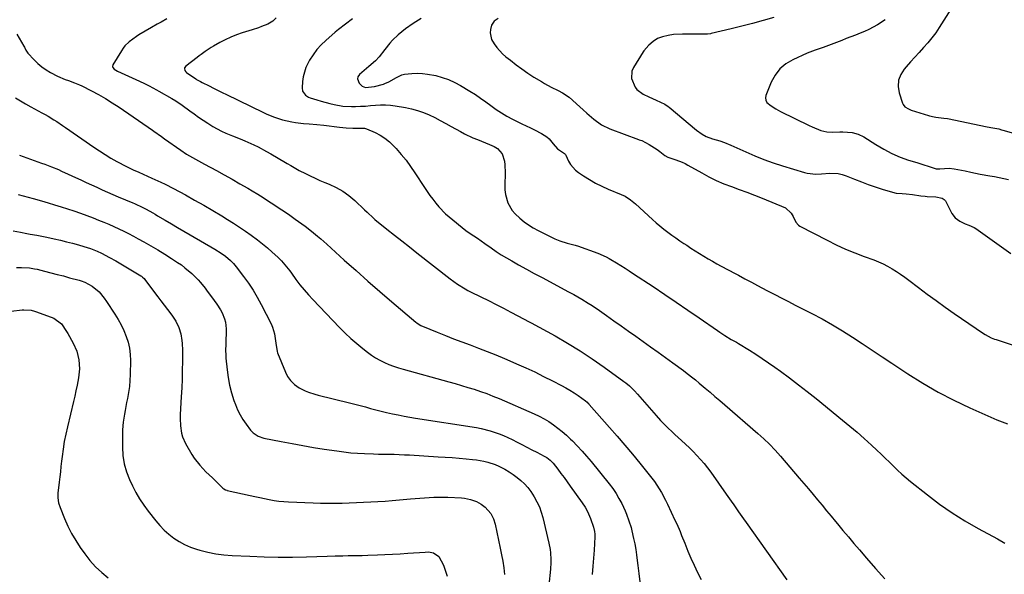
# Model space of a CAD drawing. Units: inches. Extents: x 1830820 to 1836130, y 447485 to 452783.
# Drawn here: x 1834218 to 1834727, y 450468 to 450755 of the extents above; entities that cross this region are included whole.
import ezdxf

# ---------------------------------------------------------------- set-up
doc = ezdxf.new("R2010")
doc.units = ezdxf.units.IN
doc.header["$MEASUREMENT"] = 0
doc.layers.add('7', color=7, linetype='Continuous')
doc.layers.add('8', color=7, linetype='Continuous')

msp = doc.modelspace()

# ---------------------------------------------------------------- linework, layer by layer
at = {"layer": '7', "color": 18}
for points in [[(1834699.45, 450760.38, 1906), (1834693.54, 450750.95, 1906), (1834691.7, 450748.19, 1906), (1834689.75, 450745.5, 1906), (1834687.64, 450742.94, 1906), (1834685.43, 450740.46, 1906), (1834683.15, 450738.02, 1906), (1834680.9, 450735.57, 1906), (1834678.67, 450733.1, 1906), (1834676.46, 450730.6, 1906), (1834675.41, 450729.4, 1906), (1834673.64, 450726.57, 1906), (1834672.52, 450723.6, 1906), (1834672.36, 450720.43, 1906), (1834672.84, 450717.13, 1906), (1834674.56, 450711.71, 1906), (1834674.85, 450711.04, 1906), (1834675.72, 450709.91, 1906), (1834677.62, 450708.74, 1906), (1834679.02, 450708.19, 1906), (1834688.01, 450705.32, 1906), (1834688.47, 450705.18, 1906), (1834690.83, 450704.6, 1906), (1834691.79, 450704.47, 1906), (1834695.98, 450704.05, 1906), (1834697.86, 450703.85, 1906), (1834698.6, 450703.72, 1906), (1834717.49, 450699.72, 1906), (1834718.25, 450699.56, 1906), (1834721.28, 450698.97, 1906), (1834724.23, 450698.39, 1906), (1834725.69, 450698.03, 1906), (1834726.42, 450697.83, 1906), (1834731.96, 450696.18, 1906)], [(1834350.92, 450755.91, 1918), (1834349.28, 450754.21, 1918), (1834346.66, 450752.57, 1918), (1834343.41, 450751.34, 1918), (1834341.83, 450750.77, 1918), (1834338.64, 450749.71, 1918), (1834333.49, 450748.06, 1918), (1834330.51, 450747.01, 1918), (1834327.57, 450745.84, 1918), (1834324.72, 450744.49, 1918), (1834321.91, 450743.03, 1918), (1834318.59, 450741.18, 1918), (1834317.49, 450740.54, 1918), (1834314.28, 450738.47, 1918), (1834312.22, 450736.98, 1918), (1834311.2, 450736.22, 1918), (1834310.19, 450735.44, 1918), (1834304.25, 450730.81, 1918), (1834303.7, 450730.08, 1918), (1834303.61, 450729.65, 1918), (1834303.75, 450728.71, 1918), (1834304.26, 450727.92, 1918), (1834304.63, 450727.6, 1918), (1834309.5, 450724.28, 1918), (1834309.89, 450724.02, 1918), (1834311.93, 450722.9, 1918), (1834312.76, 450722.48, 1918), (1834316.36, 450720.62, 1918), (1834318.58, 450719.48, 1918), (1834323.04, 450717.25, 1918), (1834325.28, 450716.15, 1918), (1834344.05, 450707.02, 1918), (1834345.85, 450706.19, 1918), (1834349.53, 450704.72, 1918), (1834354.24, 450703.18, 1918), (1834359.05, 450702.02, 1918), (1834361.01, 450701.73, 1918), (1834365.04, 450701.3, 1918), (1834368.04, 450701.04, 1918), (1834372.08, 450700.7, 1918), (1834375.6, 450700.3, 1918), (1834383.76, 450699.29, 1918), (1834387.18, 450698.97, 1918), (1834390.61, 450698.88, 1918), (1834394.04, 450698.89, 1918), (1834396.55, 450698.77, 1918), (1834397.74, 450698.39, 1918), (1834402.08, 450696.53, 1918), (1834404.72, 450695.18, 1918), (1834407.21, 450693.64, 1918), (1834409.49, 450691.78, 1918), (1834411.62, 450689.73, 1918), (1834412.95, 450688.26, 1918), (1834415.55, 450685.26, 1918), (1834418.06, 450682.18, 1918), (1834420.42, 450678.98, 1918), (1834422.67, 450675.7, 1918), (1834427.6, 450668.17, 1918), (1834429, 450666.09, 1918), (1834430.43, 450664.04, 1918), (1834431.92, 450662.02, 1918), (1834433.44, 450660.03, 1918), (1834435.04, 450658.11, 1918), (1834438.53, 450654.55, 1918), (1834440.41, 450652.9, 1918), (1834449.02, 450645.88, 1918), (1834451.19, 450644.31, 1918), (1834454.98, 450641.9, 1918), (1834458.75, 450639.25, 1918), (1834462.11, 450636.84, 1918), (1834464.68, 450635.06, 1918), (1834467.3, 450633.34, 1918), (1834469.97, 450631.71, 1918), (1834472.68, 450630.15, 1918), (1834476.19, 450628.19, 1918), (1834480.25, 450625.95, 1918), (1834484.32, 450623.72, 1918), (1834488.4, 450621.51, 1918), (1834492.49, 450619.31, 1918), (1834497.92, 450616.41, 1918), (1834502.05, 450614.2, 1918), (1834504.8, 450612.71, 1918), (1834508.87, 450610.37, 1918), (1834512.19, 450608.33, 1918), (1834514.17, 450607.07, 1918), (1834518.04, 450604.44, 1918), (1834521.71, 450601.85, 1918), (1834525.46, 450599.2, 1918), (1834529.21, 450596.56, 1918), (1834532.96, 450593.91, 1918), (1834536.71, 450591.26, 1918), (1834540.57, 450588.54, 1918), (1834544.43, 450585.8, 1918), (1834548.27, 450583.05, 1918), (1834552.11, 450580.28, 1918), (1834555.93, 450577.5, 1918), (1834561.48, 450573.43, 1918), (1834562.52, 450572.66, 1918), (1834565.56, 450570.26, 1918), (1834567.56, 450568.61, 1918), (1834569.54, 450566.95, 1918), (1834572.62, 450564.35, 1918), (1834575.14, 450562.21, 1918), (1834577.66, 450560.06, 1918), (1834580.18, 450557.91, 1918), (1834582.69, 450555.75, 1918), (1834599.86, 450540.96, 1918), (1834601.4, 450539.59, 1918), (1834602.92, 450538.2, 1918), (1834605.87, 450535.32, 1918), (1834608.71, 450532.33, 1918), (1834610.09, 450530.79, 1918), (1834611.44, 450529.24, 1918), (1834621.25, 450517.81, 1918), (1834623.62, 450515.02, 1918), (1834625.99, 450512.23, 1918), (1834628.35, 450509.43, 1918), (1834630.7, 450506.62, 1918), (1834633.04, 450503.8, 1918), (1834635.37, 450500.98, 1918), (1834637.7, 450498.16, 1918), (1834640.02, 450495.32, 1918), (1834640.96, 450494.18, 1918), (1834643.76, 450490.78, 1918), (1834646.58, 450487.39, 1918), (1834649.42, 450484.03, 1918), (1834652.28, 450480.68, 1918), (1834655.87, 450476.5, 1918), (1834660.59, 450471.12, 1918), (1834665.37, 450465.79, 1918)], [(1834390.46, 450755.3, 1916), (1834386.81, 450752.63, 1916), (1834383.27, 450749.83, 1916), (1834381.54, 450748.38, 1916), (1834376.69, 450744.21, 1916), (1834374.26, 450741.89, 1916), (1834372.01, 450739.42, 1916), (1834370.03, 450736.74, 1916), (1834368.23, 450733.91, 1916), (1834366.32, 450730.19, 1916), (1834364.9, 450725.43, 1916), (1834364.56, 450722.94, 1916), (1834364.35, 450719.75, 1916), (1834364.58, 450717.98, 1916), (1834366.16, 450715.8, 1916), (1834367.7, 450714.81, 1916), (1834368.56, 450714.47, 1916), (1834371.98, 450713.43, 1916), (1834374.19, 450712.78, 1916), (1834378.63, 450711.55, 1916), (1834380.87, 450710.97, 1916), (1834385.38, 450710.16, 1916), (1834389.96, 450709.97, 1916), (1834392.05, 450710.03, 1916), (1834394.62, 450710.13, 1916), (1834397.19, 450710.27, 1916), (1834399.76, 450710.47, 1916), (1834402.32, 450710.71, 1916), (1834404.87, 450710.88, 1916), (1834407.42, 450710.9, 1916), (1834409.97, 450710.71, 1916), (1834412.51, 450710.38, 1916), (1834417.79, 450709.45, 1916), (1834420.93, 450708.78, 1916), (1834424.02, 450707.94, 1916), (1834427.04, 450706.87, 1916), (1834430, 450705.64, 1916), (1834432.91, 450704.26, 1916), (1834435.79, 450702.82, 1916), (1834438.64, 450701.31, 1916), (1834441.46, 450699.75, 1916), (1834446.18, 450697.06, 1916), (1834448.26, 450695.94, 1916), (1834452.52, 450693.89, 1916), (1834454.92, 450692.89, 1916), (1834457, 450692.05, 1916), (1834461.16, 450690.33, 1916), (1834463.63, 450689.28, 1916), (1834465.27, 450688.28, 1916), (1834467.67, 450685.51, 1916), (1834468.87, 450681.77, 1916), (1834469.18, 450679.77, 1916), (1834469.33, 450675.74, 1916), (1834469.07, 450669.12, 1916), (1834469.14, 450666.84, 1916), (1834469.4, 450664.59, 1916), (1834470.71, 450660.23, 1916), (1834472.94, 450656.28, 1916), (1834474.4, 450654.54, 1916), (1834476.83, 450652.21, 1916), (1834479.05, 450650.42, 1916), (1834481.35, 450648.76, 1916), (1834483.77, 450647.27, 1916), (1834486.27, 450645.91, 1916), (1834494.96, 450641.62, 1916), (1834497.45, 450640.54, 1916), (1834501.32, 450639.37, 1916), (1834504.02, 450638.71, 1916), (1834505.37, 450638.36, 1916), (1834506.03, 450638.15, 1916), (1834506.69, 450637.93, 1916), (1834517.19, 450634.16, 1916), (1834521.4, 450632.32, 1916), (1834523.01, 450631.44, 1916), (1834523.8, 450630.97, 1916), (1834526.73, 450629.17, 1916), (1834528.97, 450627.78, 1916), (1834531.2, 450626.38, 1916), (1834533.42, 450624.95, 1916), (1834535.63, 450623.51, 1916), (1834545.69, 450616.87, 1916), (1834551.7, 450612.87, 1916), (1834557.69, 450608.83, 1916), (1834563.65, 450604.75, 1916), (1834569.58, 450600.64, 1916), (1834578.96, 450594.09, 1916), (1834580.2, 450593.24, 1916), (1834582.71, 450591.61, 1916), (1834586.01, 450589.6, 1916), (1834588.77, 450588.06, 1916), (1834589.85, 450587.42, 1916), (1834595.47, 450583.97, 1916), (1834598.8, 450581.87, 1916), (1834602.09, 450579.73, 1916), (1834605.33, 450577.51, 1916), (1834608.54, 450575.24, 1916), (1834611.54, 450573.07, 1916), (1834616.2, 450569.64, 1916), (1834620.82, 450566.16, 1916), (1834625.38, 450562.6, 1916), (1834629.9, 450558.99, 1916), (1834643.6, 450547.88, 1916), (1834647.4, 450544.74, 1916), (1834651.15, 450541.54, 1916), (1834654.83, 450538.27, 1916), (1834658.47, 450534.94, 1916), (1834661.33, 450532.28, 1916), (1834663.5, 450530.24, 1916), (1834665.65, 450528.18, 1916), (1834667.78, 450526.11, 1916), (1834669.89, 450524.01, 1916), (1834672.03, 450521.95, 1916), (1834674.21, 450519.93, 1916), (1834676.46, 450517.99, 1916), (1834678.75, 450516.1, 1916), (1834687.45, 450509.15, 1916), (1834693.73, 450504.41, 1916), (1834700.16, 450499.89, 1916), (1834706.83, 450495.73, 1916), (1834713.65, 450491.79, 1916), (1834723.63, 450486.39, 1916), (1834727.45, 450484.15, 1916)], [(1834425.93, 450755.54, 1914), (1834421.82, 450752.91, 1914), (1834417.8, 450750.14, 1914), (1834413.97, 450747.14, 1914), (1834411.05, 450744.25, 1914), (1834409.69, 450742.7, 1914), (1834407.07, 450739.51, 1914), (1834404.21, 450735.71, 1914), (1834402.36, 450733.7, 1914), (1834398.82, 450730.77, 1914), (1834393.96, 450726.51, 1914), (1834393.25, 450725.43, 1914), (1834392.92, 450724.33, 1914), (1834393.79, 450722.08, 1914), (1834395.42, 450720.57, 1914), (1834397.06, 450719.9, 1914), (1834401.76, 450720.33, 1914), (1834406.39, 450721.63, 1914), (1834407.1, 450721.86, 1914), (1834409.13, 450722.75, 1914), (1834413.1, 450725.05, 1914), (1834415.87, 450726.31, 1914), (1834417.34, 450726.67, 1914), (1834421.15, 450727.09, 1914), (1834423.84, 450727.19, 1914), (1834426.51, 450727.12, 1914), (1834429.17, 450726.82, 1914), (1834433.41, 450726, 1914), (1834436.78, 450725.07, 1914), (1834440.06, 450723.94, 1914), (1834443.23, 450722.49, 1914), (1834446.3, 450720.84, 1914), (1834451.09, 450717.96, 1914), (1834453.88, 450716.21, 1914), (1834456.62, 450714.39, 1914), (1834459.3, 450712.48, 1914), (1834461.93, 450710.5, 1914), (1834464.58, 450708.55, 1914), (1834467.31, 450706.72, 1914), (1834470.14, 450705.06, 1914), (1834473.04, 450703.52, 1914), (1834477.95, 450701.09, 1914), (1834482.29, 450698.95, 1914), (1834484.46, 450697.88, 1914), (1834488.01, 450696.13, 1914), (1834490.75, 450694.38, 1914), (1834491.94, 450693.29, 1914), (1834494.17, 450690.67, 1914), (1834496.38, 450688.1, 1914), (1834500.02, 450685.77, 1914), (1834500.46, 450685.2, 1914), (1834500.63, 450684.89, 1914), (1834502.03, 450681.83, 1914), (1834503.02, 450680.09, 1914), (1834505.58, 450677.11, 1914), (1834507.16, 450675.86, 1914), (1834509.79, 450674.12, 1914), (1834512.87, 450672.22, 1914), (1834516.01, 450670.43, 1914), (1834519.24, 450668.82, 1914), (1834522.54, 450667.33, 1914), (1834529.26, 450664.53, 1914), (1834531.26, 450663.57, 1914), (1834534.06, 450661.74, 1914), (1834535.8, 450660.35, 1914), (1834536.64, 450659.61, 1914), (1834545.36, 450651.59, 1914), (1834547.27, 450649.89, 1914), (1834549.22, 450648.23, 1914), (1834551.22, 450646.63, 1914), (1834553.25, 450645.07, 1914), (1834555.32, 450643.56, 1914), (1834557.41, 450642.07, 1914), (1834559.53, 450640.62, 1914), (1834561.65, 450639.19, 1914), (1834563.07, 450638.26, 1914), (1834565.26, 450636.83, 1914), (1834567.45, 450635.42, 1914), (1834569.65, 450634.02, 1914), (1834571.87, 450632.63, 1914), (1834574.1, 450631.28, 1914), (1834576.35, 450629.95, 1914), (1834578.62, 450628.68, 1914), (1834580.92, 450627.44, 1914), (1834588.13, 450623.66, 1914), (1834589.81, 450622.77, 1914), (1834593.16, 450620.98, 1914), (1834596.5, 450619.17, 1914), (1834598.17, 450618.27, 1914), (1834601.52, 450616.49, 1914), (1834605.15, 450614.58, 1914), (1834608.65, 450612.75, 1914), (1834612.15, 450610.93, 1914), (1834615.66, 450609.12, 1914), (1834619.17, 450607.32, 1914), (1834627.65, 450603, 1914), (1834633.03, 450600.14, 1914), (1834638.35, 450597.17, 1914), (1834643.56, 450594.01, 1914), (1834648.7, 450590.74, 1914), (1834653.79, 450587.38, 1914), (1834658.88, 450584.01, 1914), (1834663.97, 450580.64, 1914), (1834669.05, 450577.27, 1914), (1834677.25, 450571.81, 1914), (1834685, 450566.95, 1914), (1834692.89, 450562.35, 1914), (1834701.01, 450558.17, 1914), (1834709.28, 450554.25, 1914), (1834723.33, 450548.04, 1914), (1834724.7, 450547.46, 1914), (1834728.87, 450545.91, 1914)], [(1834465.67, 450755.51, 1912), (1834463.57, 450754.07, 1912), (1834462.24, 450752.14, 1912), (1834461.67, 450749.83, 1912), (1834461.58, 450748.03, 1912), (1834462.3, 450744.64, 1912), (1834463.57, 450742.38, 1912), (1834464.92, 450740.57, 1912), (1834467.96, 450737.26, 1912), (1834469.65, 450735.77, 1912), (1834471.96, 450733.92, 1912), (1834474.92, 450731.63, 1912), (1834477.94, 450729.41, 1912), (1834481.03, 450727.31, 1912), (1834484.18, 450725.27, 1912), (1834488.02, 450722.89, 1912), (1834489.67, 450721.9, 1912), (1834493.04, 450720.05, 1912), (1834496.75, 450718.25, 1912), (1834498.97, 450717.15, 1912), (1834502.39, 450714.89, 1912), (1834507.81, 450709.92, 1912), (1834509.62, 450708.28, 1912), (1834511.45, 450706.65, 1912), (1834515.14, 450703.43, 1912), (1834519.07, 450700.61, 1912), (1834523.43, 450698.52, 1912), (1834538.11, 450693.03, 1912), (1834538.55, 450692.86, 1912), (1834539.87, 450692.38, 1912), (1834543.62, 450690.4, 1912), (1834546.43, 450688.66, 1912), (1834547.78, 450687.71, 1912), (1834549.12, 450686.73, 1912), (1834551.79, 450684.69, 1912), (1834553.35, 450683.81, 1912), (1834557.47, 450682.47, 1912), (1834560.68, 450681.29, 1912), (1834562.22, 450680.55, 1912), (1834563.73, 450679.75, 1912), (1834570.83, 450675.63, 1912), (1834574.56, 450673.61, 1912), (1834578.36, 450671.74, 1912), (1834582.26, 450670.09, 1912), (1834586.22, 450668.58, 1912), (1834590.23, 450667.16, 1912), (1834594.21, 450665.68, 1912), (1834598.17, 450664.13, 1912), (1834602.11, 450662.54, 1912), (1834614.03, 450657.6, 1912), (1834617.12, 450654.92, 1912), (1834618.13, 450653.06, 1912), (1834619.43, 450650.22, 1912), (1834620.75, 450648.73, 1912), (1834621.59, 450648.16, 1912), (1834635.61, 450640.81, 1912), (1834640.3, 450638.47, 1912), (1834645.05, 450636.27, 1912), (1834649.88, 450634.27, 1912), (1834654.78, 450632.4, 1912), (1834659.69, 450630.64, 1912), (1834662.14, 450629.68, 1912), (1834664.54, 450628.63, 1912), (1834666.88, 450627.44, 1912), (1834669.17, 450626.15, 1912), (1834671.4, 450624.76, 1912), (1834673.6, 450623.32, 1912), (1834675.75, 450621.8, 1912), (1834677.87, 450620.23, 1912), (1834682.78, 450616.46, 1912), (1834687.35, 450613.01, 1912), (1834691.96, 450609.61, 1912), (1834696.62, 450606.28, 1912), (1834701.32, 450603, 1912), (1834716.44, 450592.62, 1912), (1834717.2, 450592.13, 1912), (1834720.39, 450590.44, 1912), (1834722.06, 450589.77, 1912), (1834722.91, 450589.47, 1912), (1834748.3, 450581.06, 1912)], [(1834665.58, 450754.92, 1908), (1834661.67, 450752.33, 1908), (1834659.48, 450751.08, 1908), (1834657.24, 450749.91, 1908), (1834654.94, 450748.86, 1908), (1834652.61, 450747.89, 1908), (1834650.24, 450746.98, 1908), (1834647.88, 450746.07, 1908), (1834645.51, 450745.15, 1908), (1834643.15, 450744.23, 1908), (1834636.25, 450741.54, 1908), (1834633.51, 450740.52, 1908), (1834629.37, 450739.13, 1908), (1834626.65, 450738.09, 1908), (1834625.31, 450737.52, 1908), (1834617.81, 450734.16, 1908), (1834614.24, 450732.03, 1908), (1834611.13, 450729.46, 1908), (1834608.69, 450726.23, 1908), (1834606.7, 450722.58, 1908), (1834603.99, 450715.77, 1908), (1834603.74, 450714.53, 1908), (1834603.95, 450713.28, 1908), (1834604.55, 450712.15, 1908), (1834606.68, 450710.32, 1908), (1834609.03, 450708.73, 1908), (1834611.52, 450707.36, 1908), (1834626.33, 450700.14, 1908), (1834627.8, 450699.45, 1908), (1834632.31, 450697.65, 1908), (1834635.42, 450696.9, 1908), (1834638.62, 450696.75, 1908), (1834642.17, 450696.93, 1908), (1834643.78, 450696.96, 1908), (1834648.58, 450696.54, 1908), (1834651.66, 450695.69, 1908), (1834654.51, 450694.26, 1908), (1834660.81, 450690.31, 1908), (1834662.82, 450689.09, 1908), (1834664.85, 450687.92, 1908), (1834669.01, 450685.73, 1908), (1834673.3, 450683.82, 1908), (1834677.73, 450682.28, 1908), (1834681.87, 450681.03, 1908), (1834683.48, 450680.53, 1908), (1834685.09, 450680.02, 1908), (1834688.29, 450678.93, 1908), (1834691.87, 450677.81, 1908), (1834693.8, 450677.85, 1908), (1834698.65, 450678.13, 1908), (1834701.28, 450677.76, 1908), (1834703.14, 450677.44, 1908), (1834706.86, 450676.7, 1908), (1834709.93, 450676, 1908), (1834714.75, 450674.98, 1908), (1834719.61, 450674.17, 1908), (1834722.04, 450673.78, 1908), (1834726.86, 450672.78, 1908), (1834729.25, 450672.18, 1908)], [(1834217.01, 450747.48, 1922), (1834220.6, 450741.22, 1922), (1834220.9, 450740.7, 1922), (1834221.75, 450739.13, 1922), (1834222.38, 450738.12, 1922), (1834222.74, 450737.66, 1922), (1834226.01, 450734.14, 1922), (1834227.93, 450732.28, 1922), (1834229.97, 450730.56, 1922), (1834232.16, 450729.03, 1922), (1834234.45, 450727.65, 1922), (1834238.06, 450725.7, 1922), (1834242.07, 450723.98, 1922), (1834243.72, 450723.41, 1922), (1834246.81, 450722.32, 1922), (1834249.35, 450721.25, 1922), (1834250.59, 450720.66, 1922), (1834255.55, 450718.15, 1922), (1834259.21, 450716.2, 1922), (1834262.82, 450714.15, 1922), (1834266.34, 450711.96, 1922), (1834269.81, 450709.67, 1922), (1834287.04, 450697.78, 1922), (1834287.82, 450697.24, 1922), (1834291.68, 450694.44, 1922), (1834293.24, 450693.33, 1922), (1834301.77, 450687.38, 1922), (1834304.72, 450685.43, 1922), (1834307.75, 450683.6, 1922), (1834309.29, 450682.73, 1922), (1834312.39, 450681.02, 1922), (1834313.94, 450680.17, 1922), (1834320.08, 450676.86, 1922), (1834324.16, 450674.62, 1922), (1834328.23, 450672.36, 1922), (1834332.27, 450670.05, 1922), (1834336.29, 450667.71, 1922), (1834338.6, 450666.35, 1922), (1834341.44, 450664.65, 1922), (1834344.26, 450662.92, 1922), (1834347.06, 450661.14, 1922), (1834349.85, 450659.35, 1922), (1834352.6, 450657.51, 1922), (1834355.35, 450655.65, 1922), (1834358.06, 450653.75, 1922), (1834360.76, 450651.83, 1922), (1834364.3, 450649.28, 1922), (1834365.96, 450648.06, 1922), (1834369.23, 450645.53, 1922), (1834372.42, 450642.9, 1922), (1834373.98, 450641.56, 1922), (1834377.08, 450638.83, 1922), (1834386.17, 450630.59, 1922), (1834392.28, 450625.12, 1922), (1834398.41, 450619.69, 1922), (1834404.6, 450614.31, 1922), (1834410.81, 450608.96, 1922), (1834423.22, 450598.4, 1922), (1834423.61, 450598.08, 1922), (1834424.82, 450597.23, 1922), (1834425.69, 450596.75, 1922), (1834426.13, 450596.54, 1922), (1834426.59, 450596.35, 1922), (1834434.15, 450593.31, 1922), (1834438.4, 450591.62, 1922), (1834442.66, 450589.95, 1922), (1834446.92, 450588.3, 1922), (1834451.19, 450586.68, 1922), (1834455.55, 450585.03, 1922), (1834460.02, 450583.31, 1922), (1834464.47, 450581.54, 1922), (1834468.9, 450579.7, 1922), (1834473.31, 450577.83, 1922), (1834475.22, 450577, 1922), (1834479.91, 450574.9, 1922), (1834484.56, 450572.74, 1922), (1834489.17, 450570.47, 1922), (1834493.74, 450568.14, 1922), (1834498.4, 450565.71, 1922), (1834500.6, 450564.51, 1922), (1834502.76, 450563.25, 1922), (1834504.88, 450561.91, 1922), (1834506.96, 450560.51, 1922), (1834510.74, 450557.85, 1922), (1834511.65, 450557.07, 1922), (1834512.22, 450556.49, 1922), (1834512.49, 450556.19, 1922), (1834512.76, 450555.89, 1922), (1834523.2, 450544.05, 1922), (1834527.19, 450539.47, 1922), (1834531.14, 450534.86, 1922), (1834535.04, 450530.21, 1922), (1834538.91, 450525.54, 1922), (1834543.76, 450519.6, 1922), (1834546.46, 450516.04, 1922), (1834547.71, 450514.19, 1922), (1834550.03, 450510.37, 1922), (1834552.14, 450506.43, 1922), (1834553.12, 450504.42, 1922), (1834556.99, 450496.13, 1922), (1834557.89, 450494.15, 1922), (1834559.62, 450490.17, 1922), (1834560.45, 450488.16, 1922), (1834562.08, 450484.13, 1922), (1834563.72, 450480.1, 1922), (1834565.21, 450476.5, 1922), (1834566.87, 450472.74, 1922), (1834568.65, 450469.03, 1922), (1834570.61, 450465.42, 1922)], [(1834216.38, 450714.58, 1924), (1834218.92, 450712.91, 1924), (1834221.54, 450711.35, 1924), (1834224.19, 450709.85, 1924), (1834230, 450706.75, 1924), (1834231.57, 450705.89, 1924), (1834233.12, 450705.01, 1924), (1834236.18, 450703.16, 1924), (1834237.68, 450702.2, 1924), (1834240.66, 450700.23, 1924), (1834242.13, 450699.22, 1924), (1834256.84, 450688.97, 1924), (1834259.71, 450687.03, 1924), (1834262.63, 450685.15, 1924), (1834265.6, 450683.36, 1924), (1834268.61, 450681.64, 1924), (1834269.98, 450680.88, 1924), (1834272.35, 450679.62, 1924), (1834274.75, 450678.4, 1924), (1834277.18, 450677.25, 1924), (1834280.02, 450675.98, 1924), (1834282.3, 450674.99, 1924), (1834286.83, 450673, 1924), (1834291.35, 450670.97, 1924), (1834293.58, 450669.9, 1924), (1834297.98, 450667.61, 1924), (1834304.1, 450664.27, 1924), (1834308.85, 450661.64, 1924), (1834313.57, 450658.97, 1924), (1834318.25, 450656.23, 1924), (1834322.91, 450653.45, 1924), (1834325.89, 450651.64, 1924), (1834329.01, 450649.69, 1924), (1834332.1, 450647.69, 1924), (1834335.14, 450645.61, 1924), (1834338.14, 450643.47, 1924), (1834341.41, 450641.03, 1924), (1834343.99, 450639, 1924), (1834346.5, 450636.88, 1924), (1834348.97, 450634.72, 1924), (1834351.84, 450632.11, 1924), (1834353.77, 450630.23, 1924), (1834356.39, 450627.13, 1924), (1834358.03, 450624.99, 1924), (1834358.84, 450623.9, 1924), (1834361.23, 450620.58, 1924), (1834363.27, 450617.87, 1924), (1834365.39, 450615.23, 1924), (1834367.61, 450612.67, 1924), (1834369.9, 450610.17, 1924), (1834383.7, 450595.73, 1924), (1834386.57, 450592.85, 1924), (1834389.53, 450590.06, 1924), (1834392.6, 450587.39, 1924), (1834395.75, 450584.81, 1924), (1834398.1, 450582.97, 1924), (1834400.19, 450581.46, 1924), (1834402.33, 450580.05, 1924), (1834404.57, 450578.8, 1924), (1834406.88, 450577.66, 1924), (1834409.25, 450576.65, 1924), (1834411.66, 450575.72, 1924), (1834414.1, 450574.9, 1924), (1834416.57, 450574.15, 1924), (1834440.11, 450567.64, 1924), (1834443.42, 450566.71, 1924), (1834446.72, 450565.76, 1924), (1834450.02, 450564.77, 1924), (1834453.3, 450563.77, 1924), (1834456.56, 450562.69, 1924), (1834459.8, 450561.55, 1924), (1834462.99, 450560.3, 1924), (1834466.16, 450558.98, 1924), (1834484.24, 450551.09, 1924), (1834486.85, 450549.86, 1924), (1834489.39, 450548.53, 1924), (1834491.85, 450547.05, 1924), (1834494.26, 450545.46, 1924), (1834496.57, 450543.74, 1924), (1834498.82, 450541.95, 1924), (1834500.97, 450540.04, 1924), (1834503.06, 450538.05, 1924), (1834504.06, 450537.05, 1924), (1834506.56, 450534.47, 1924), (1834509, 450531.83, 1924), (1834511.36, 450529.13, 1924), (1834513.67, 450526.37, 1924), (1834523.04, 450514.82, 1924), (1834524.86, 450512.42, 1924), (1834526.56, 450509.94, 1924), (1834528.09, 450507.36, 1924), (1834529.5, 450504.69, 1924), (1834531.32, 450500.88, 1924), (1834532.03, 450499.21, 1924), (1834533.26, 450495.81, 1924), (1834534.3, 450492.33, 1924), (1834534.75, 450490.58, 1924), (1834535.65, 450486.68, 1924), (1834536.23, 450483.83, 1924), (1834536.74, 450480.97, 1924), (1834537.15, 450478.1, 1924), (1834537.49, 450475.22, 1924), (1834537.75, 450472.61, 1924), (1834538.26, 450468.43, 1924), (1834538.9, 450464.27, 1924)], [(1834218.34, 450684.92, 1926), (1834220.24, 450684.16, 1926), (1834222.16, 450683.45, 1926), (1834229.75, 450680.75, 1926), (1834231.51, 450680.12, 1926), (1834235, 450678.79, 1926), (1834238.46, 450677.38, 1926), (1834240.17, 450676.64, 1926), (1834243.57, 450675.09, 1926), (1834247.32, 450673.31, 1926), (1834250.06, 450672.02, 1926), (1834252.81, 450670.74, 1926), (1834255.57, 450669.48, 1926), (1834258.33, 450668.23, 1926), (1834261.1, 450667, 1926), (1834263.87, 450665.78, 1926), (1834266.66, 450664.57, 1926), (1834269.45, 450663.38, 1926), (1834276.97, 450660.2, 1926), (1834277.84, 450659.83, 1926), (1834282.15, 450657.82, 1926), (1834283.83, 450656.92, 1926), (1834287.25, 450654.99, 1926), (1834288.51, 450654.26, 1926), (1834289.77, 450653.53, 1926), (1834293.67, 450651.23, 1926), (1834296.87, 450649.34, 1926), (1834300.08, 450647.46, 1926), (1834303.29, 450645.58, 1926), (1834306.5, 450643.71, 1926), (1834319.35, 450636.22, 1926), (1834322.62, 450634.17, 1926), (1834324.86, 450632.59, 1926), (1834327.38, 450630.43, 1926), (1834328.92, 450628.83, 1926), (1834329.64, 450627.98, 1926), (1834330.33, 450627.12, 1926), (1834334.18, 450622.08, 1926), (1834336.68, 450618.62, 1926), (1834339.05, 450615.07, 1926), (1834341.22, 450611.41, 1926), (1834343.26, 450607.66, 1926), (1834348.41, 450597.54, 1926), (1834349.15, 450595.88, 1926), (1834350.19, 450592.42, 1926), (1834350.81, 450587.71, 1926), (1834351.42, 450583.3, 1926), (1834351.67, 450582.6, 1926), (1834355.8, 450572.56, 1926), (1834356.91, 450570.37, 1926), (1834358.35, 450568.37, 1926), (1834360.53, 450566.33, 1926), (1834362.91, 450564.55, 1926), (1834366.01, 450562.97, 1926), (1834367.64, 450562.32, 1926), (1834370.97, 450561.2, 1926), (1834372.66, 450560.74, 1926), (1834388.93, 450556.73, 1926), (1834391.65, 450556.05, 1926), (1834394.37, 450555.35, 1926), (1834397.08, 450554.62, 1926), (1834399.78, 450553.88, 1926), (1834402.49, 450553.15, 1926), (1834405.2, 450552.46, 1926), (1834407.93, 450551.81, 1926), (1834411.12, 450551.09, 1926), (1834414.09, 450550.48, 1926), (1834417.07, 450549.9, 1926), (1834420.06, 450549.37, 1926), (1834423.05, 450548.87, 1926), (1834454.47, 450543.96, 1926), (1834456.86, 450543.52, 1926), (1834461.57, 450542.35, 1926), (1834466.18, 450540.78, 1926), (1834468.44, 450539.87, 1926), (1834472.84, 450537.8, 1926), (1834475.41, 450536.48, 1926), (1834477.98, 450535.16, 1926), (1834480.55, 450533.84, 1926), (1834483.13, 450532.51, 1926), (1834485.7, 450531.18, 1926), (1834489.52, 450529.21, 1926), (1834490.79, 450528.47, 1926), (1834492.54, 450527.12, 1926), (1834493.57, 450526.07, 1926), (1834494.04, 450525.5, 1926), (1834496.46, 450522.4, 1926), (1834498.11, 450520.25, 1926), (1834499.74, 450518.1, 1926), (1834501.35, 450515.92, 1926), (1834502.94, 450513.72, 1926), (1834509.1, 450505.1, 1926), (1834510.54, 450502.88, 1926), (1834511.8, 450500.55, 1926), (1834513.36, 450496.89, 1926), (1834514.9, 450492.39, 1926), (1834515.4, 450490.3, 1926), (1834515.57, 450488.88, 1926), (1834515.59, 450488.17, 1926), (1834515.57, 450487.46, 1926), (1834515.22, 450480.55, 1926), (1834514.96, 450476.39, 1926), (1834514.64, 450472.23, 1926), (1834514.23, 450468.07, 1926)], [(1834217.75, 450664.49, 1928), (1834220.33, 450663.83, 1928), (1834222.91, 450663.13, 1928), (1834225.48, 450662.41, 1928), (1834229.78, 450661.19, 1928), (1834233.15, 450660.21, 1928), (1834236.52, 450659.2, 1928), (1834239.87, 450658.17, 1928), (1834243.21, 450657.11, 1928), (1834246.54, 450656, 1928), (1834249.86, 450654.85, 1928), (1834253.15, 450653.64, 1928), (1834256.43, 450652.39, 1928), (1834259.29, 450651.28, 1928), (1834261.91, 450650.22, 1928), (1834264.52, 450649.12, 1928), (1834267.11, 450647.98, 1928), (1834269.68, 450646.8, 1928), (1834272.23, 450645.57, 1928), (1834274.76, 450644.3, 1928), (1834277.27, 450642.99, 1928), (1834279.76, 450641.65, 1928), (1834282.6, 450640.08, 1928), (1834286.25, 450638.01, 1928), (1834289.87, 450635.89, 1928), (1834293.44, 450633.68, 1928), (1834296.98, 450631.42, 1928), (1834300.1, 450629.38, 1928), (1834302.02, 450628.05, 1928), (1834303.88, 450626.66, 1928), (1834307.41, 450623.63, 1928), (1834310.71, 450620.34, 1928), (1834311.93, 450618.95, 1928), (1834314.24, 450616.06, 1928), (1834315.36, 450614.58, 1928), (1834317.57, 450611.61, 1928), (1834320.33, 450607.83, 1928), (1834322.22, 450604.91, 1928), (1834323.03, 450603.38, 1928), (1834324.35, 450600.17, 1928), (1834324.79, 450598.52, 1928), (1834325.13, 450595.1, 1928), (1834325.11, 450592.82, 1928), (1834325, 450589.12, 1928), (1834324.91, 450587.28, 1928), (1834324.85, 450583.59, 1928), (1834324.93, 450581.75, 1928), (1834325.07, 450579.91, 1928), (1834325.67, 450573.87, 1928), (1834326.21, 450569.85, 1928), (1834326.95, 450565.86, 1928), (1834327.98, 450561.94, 1928), (1834329.2, 450558.06, 1928), (1834329.97, 450555.89, 1928), (1834331.06, 450553.19, 1928), (1834332.31, 450550.58, 1928), (1834333.8, 450548.1, 1928), (1834335.44, 450545.7, 1928), (1834337.69, 450542.71, 1928), (1834339.1, 450541.19, 1928), (1834341.73, 450539.52, 1928), (1834344.7, 450538.55, 1928), (1834353.65, 450536.75, 1928), (1834359.17, 450535.68, 1928), (1834364.69, 450534.67, 1928), (1834370.23, 450533.74, 1928), (1834375.78, 450532.86, 1928), (1834382.34, 450531.87, 1928), (1834385.91, 450531.39, 1928), (1834389.49, 450530.99, 1928), (1834393.08, 450530.72, 1928), (1834396.68, 450530.53, 1928), (1834401.21, 450530.37, 1928), (1834403.89, 450530.29, 1928), (1834406.56, 450530.24, 1928), (1834409.23, 450530.2, 1928), (1834411.91, 450530.15, 1928), (1834414.58, 450530.07, 1928), (1834417.25, 450529.96, 1928), (1834419.92, 450529.81, 1928), (1834434.64, 450528.92, 1928), (1834438.27, 450528.69, 1928), (1834441.9, 450528.42, 1928), (1834445.53, 450528.12, 1928), (1834449.16, 450527.8, 1928), (1834452.4, 450527.49, 1928), (1834454.4, 450527.25, 1928), (1834458.35, 450526.53, 1928), (1834460.3, 450526.06, 1928), (1834464.11, 450524.8, 1928), (1834465.94, 450524, 1928), (1834469.14, 450522.38, 1928), (1834471.33, 450521.11, 1928), (1834473.46, 450519.74, 1928), (1834475.49, 450518.22, 1928), (1834477.45, 450516.61, 1928), (1834479.27, 450514.85, 1928), (1834480.97, 450512.99, 1928), (1834482.5, 450510.98, 1928), (1834484.32, 450508.21, 1928), (1834485.71, 450505.64, 1928), (1834486.94, 450503, 1928), (1834487.91, 450500.26, 1928), (1834488.72, 450497.45, 1928), (1834491.88, 450484.14, 1928), (1834492.51, 450480.85, 1928), (1834492.7, 450479.18, 1928), (1834492.87, 450475.83, 1928), (1834492.86, 450474.15, 1928), (1834492.65, 450470.8, 1928), (1834491.82, 450462.4, 1928)], [(1834216.76, 450626.71, 1932), (1834219.45, 450626.77, 1932), (1834223.49, 450626.52, 1932), (1834226.14, 450626.09, 1932), (1834227.46, 450625.81, 1932), (1834231.33, 450624.85, 1932), (1834234.58, 450624.04, 1932), (1834237.82, 450623.21, 1932), (1834241.05, 450622.36, 1932), (1834244.28, 450621.49, 1932), (1834249.16, 450620.15, 1932), (1834250.19, 450619.84, 1932), (1834252.21, 450619.1, 1932), (1834256, 450617.08, 1932), (1834259.47, 450614.24, 1932), (1834262.14, 450610.98, 1932), (1834263.33, 450609.24, 1932), (1834267.67, 450602.6, 1932), (1834269.35, 450599.84, 1932), (1834270.92, 450597.02, 1932), (1834272.3, 450594.11, 1932), (1834273.56, 450591.14, 1932), (1834274.55, 450588.09, 1932), (1834275.29, 450584.99, 1932), (1834275.65, 450581.83, 1932), (1834275.77, 450578.63, 1932), (1834275.62, 450571.41, 1932), (1834275.46, 450568.28, 1932), (1834275.19, 450565.17, 1932), (1834274.75, 450562.08, 1932), (1834274.19, 450559.01, 1932), (1834273.74, 450556.86, 1932), (1834272.94, 450552.87, 1932), (1834272.57, 450550.87, 1932), (1834271.94, 450546.85, 1932), (1834271.62, 450542.81, 1932), (1834271.58, 450540.78, 1932), (1834271.63, 450533.81, 1932), (1834271.86, 450529.5, 1932), (1834272.49, 450525.22, 1932), (1834273.59, 450521.05, 1932), (1834275.21, 450517.05, 1932), (1834276.71, 450513.93, 1932), (1834278.5, 450510.48, 1932), (1834280.44, 450507.12, 1932), (1834282.59, 450503.89, 1932), (1834284.89, 450500.75, 1932), (1834288.79, 450495.75, 1932), (1834290.91, 450493.27, 1932), (1834293.15, 450490.92, 1932), (1834295.59, 450488.77, 1932), (1834298.15, 450486.75, 1932), (1834300.88, 450484.98, 1932), (1834303.71, 450483.43, 1932), (1834306.69, 450482.17, 1932), (1834309.77, 450481.12, 1932), (1834311.61, 450480.6, 1932), (1834315.7, 450479.59, 1932), (1834319.83, 450478.76, 1932), (1834324, 450478.22, 1932), (1834328.21, 450477.87, 1932), (1834337.37, 450477.43, 1932), (1834344.71, 450477.15, 1932), (1834352.05, 450477, 1932), (1834359.4, 450477.02, 1932), (1834366.74, 450477.16, 1932), (1834377.34, 450477.49, 1932), (1834381.43, 450477.61, 1932), (1834385.51, 450477.73, 1932), (1834388.14, 450477.81, 1932), (1834392.53, 450477.86, 1932), (1834395.46, 450477.9, 1932), (1834398.38, 450477.97, 1932), (1834403.28, 450478.14, 1932), (1834407.2, 450478.29, 1932), (1834411.11, 450478.48, 1932), (1834415.02, 450478.71, 1932), (1834418.93, 450478.97, 1932), (1834427.98, 450479.62, 1932), (1834429.76, 450479.64, 1932), (1834432.35, 450479.21, 1932), (1834434.94, 450477.22, 1932), (1834437.4, 450472.88, 1932), (1834439.31, 450467.15, 1932)], [(1834208.16, 450603.5, 1934), (1834219.73, 450604.79, 1934), (1834220.67, 450604.86, 1934), (1834224.39, 450604.61, 1934), (1834226.21, 450604.17, 1934), (1834227.1, 450603.87, 1934), (1834236.11, 450600.56, 1934), (1834240.06, 450597.55, 1934), (1834242.7, 450593.72, 1934), (1834243.29, 450592.7, 1934), (1834246.09, 450587.68, 1934), (1834247.97, 450583.43, 1934), (1834249.07, 450578.92, 1934), (1834249.37, 450574.27, 1934), (1834248.88, 450569.64, 1934), (1834248.14, 450565.84, 1934), (1834247.56, 450563.04, 1934), (1834246.94, 450560.25, 1934), (1834246.29, 450557.46, 1934), (1834243.15, 450544.38, 1934), (1834242.3, 450540.55, 1934), (1834241.55, 450536.7, 1934), (1834240.93, 450532.83, 1934), (1834240.4, 450528.94, 1934), (1834240.13, 450526.56, 1934), (1834239.81, 450523.85, 1934), (1834239.49, 450521.13, 1934), (1834239.16, 450518.42, 1934), (1834238.83, 450515.71, 1934), (1834238.49, 450512.87, 1934), (1834238.28, 450510.28, 1934), (1834238.27, 450507.67, 1934), (1834238.59, 450505.1, 1934), (1834239.34, 450502.63, 1934), (1834241.58, 450497.01, 1934), (1834243.33, 450493.06, 1934), (1834245.25, 450489.21, 1934), (1834247.44, 450485.5, 1934), (1834249.82, 450481.89, 1934), (1834252.09, 450478.7, 1934), (1834254.79, 450475.25, 1934), (1834257.69, 450471.99, 1934), (1834260.89, 450469.03, 1934), (1834264.28, 450466.25, 1934)]]:
    msp.add_polyline3d(points, dxfattribs=at)
at = {"layer": '8', "color": 18}
for points in [[(1834294.47, 450755.4, 1920), (1834291.52, 450753.69, 1920), (1834289.53, 450752.59, 1920), (1834286.57, 450750.9, 1920), (1834280.09, 450747.07, 1920), (1834278.78, 450746.25, 1920), (1834275.03, 450743.5, 1920), (1834272.84, 450741.34, 1920), (1834271.9, 450740.13, 1920), (1834271.03, 450738.85, 1920), (1834266.64, 450731.64, 1920), (1834266.42, 450730.62, 1920), (1834266.58, 450730.14, 1920), (1834267.36, 450729.27, 1920), (1834268.94, 450728.29, 1920), (1834280.38, 450723.18, 1920), (1834282.94, 450721.99, 1920), (1834285.44, 450720.71, 1920), (1834289.15, 450718.68, 1920), (1834290.38, 450717.99, 1920), (1834297.05, 450714.21, 1920), (1834299.11, 450712.97, 1920), (1834302.42, 450710.71, 1920), (1834306.34, 450707.8, 1920), (1834308.64, 450706.14, 1920), (1834310.95, 450704.5, 1920), (1834313.29, 450702.89, 1920), (1834315.65, 450701.32, 1920), (1834318.3, 450699.66, 1920), (1834320.5, 450698.41, 1920), (1834322.76, 450697.27, 1920), (1834325.06, 450696.21, 1920), (1834328.48, 450694.77, 1920), (1834332.32, 450693.31, 1920), (1834334.88, 450692.33, 1920), (1834339.39, 450690.21, 1920), (1834341.62, 450689.1, 1920), (1834346.01, 450686.75, 1920), (1834348.18, 450685.52, 1920), (1834355.84, 450681.06, 1920), (1834356.73, 450680.54, 1920), (1834358.49, 450679.48, 1920), (1834361.14, 450677.9, 1920), (1834362.95, 450676.94, 1920), (1834366.08, 450675.36, 1920), (1834368.57, 450674.13, 1920), (1834371.08, 450672.95, 1920), (1834373.62, 450671.83, 1920), (1834376.18, 450670.75, 1920), (1834378.41, 450669.84, 1920), (1834381.97, 450668.14, 1920), (1834385.38, 450666.21, 1920), (1834388.56, 450663.91, 1920), (1834391.58, 450661.37, 1920), (1834396.66, 450656.61, 1920), (1834397.96, 450655.35, 1920), (1834401.21, 450652.23, 1920), (1834401.9, 450651.65, 1920), (1834408.21, 450646.63, 1920), (1834412.07, 450643.56, 1920), (1834415.93, 450640.49, 1920), (1834419.79, 450637.43, 1920), (1834423.66, 450634.37, 1920), (1834440.81, 450620.85, 1920), (1834444.58, 450618.11, 1920), (1834448.55, 450615.68, 1920), (1834449.92, 450614.94, 1920), (1834451.3, 450614.23, 1920), (1834456.77, 450611.55, 1920), (1834460.67, 450609.61, 1920), (1834464.56, 450607.65, 1920), (1834468.43, 450605.65, 1920), (1834472.29, 450603.63, 1920), (1834479.05, 450600.04, 1920), (1834481.39, 450598.83, 1920), (1834482.32, 450598.33, 1920), (1834482.79, 450598.08, 1920), (1834495.05, 450591.37, 1920), (1834501.57, 450587.63, 1920), (1834507.98, 450583.73, 1920), (1834514.23, 450579.58, 1920), (1834520.38, 450575.27, 1920), (1834530.64, 450567.77, 1920), (1834531.6, 450567.04, 1920), (1834533.44, 450565.49, 1920), (1834536.03, 450562.95, 1920), (1834537.67, 450561.17, 1920), (1834547.27, 450550.27, 1920), (1834549.59, 450547.7, 1920), (1834551.97, 450545.17, 1920), (1834553.18, 450543.93, 1920), (1834555.68, 450541.53, 1920), (1834556.96, 450540.36, 1920), (1834560.36, 450537.33, 1920), (1834562.42, 450535.45, 1920), (1834564.45, 450533.54, 1920), (1834566.43, 450531.57, 1920), (1834568.38, 450529.58, 1920), (1834570.26, 450527.52, 1920), (1834572.07, 450525.42, 1920), (1834573.79, 450523.23, 1920), (1834575.45, 450520.99, 1920), (1834583.53, 450509.52, 1920), (1834586.09, 450505.87, 1920), (1834587.36, 450504.04, 1920), (1834589.89, 450500.37, 1920), (1834592.44, 450496.71, 1920), (1834593.72, 450494.89, 1920), (1834614.77, 450465.2, 1920)], [(1834608.11, 450755.97, 1910), (1834602.61, 450754.44, 1910), (1834597.1, 450752.96, 1910), (1834591.57, 450751.55, 1910), (1834586.03, 450750.19, 1910), (1834575.68, 450747.73, 1910), (1834575.31, 450747.64, 1910), (1834573.78, 450747.39, 1910), (1834573, 450747.34, 1910), (1834572.62, 450747.34, 1910), (1834565.05, 450747.41, 1910), (1834564.54, 450747.42, 1910), (1834561.99, 450747.49, 1910), (1834560.96, 450747.49, 1910), (1834556.25, 450747.32, 1910), (1834553.43, 450746.8, 1910), (1834550.51, 450746.07, 1910), (1834547.95, 450745.11, 1910), (1834545.68, 450743.58, 1910), (1834543.59, 450741.74, 1910), (1834540.99, 450738.86, 1910), (1834540.55, 450738.21, 1910), (1834535.5, 450730.22, 1910), (1834534.71, 450728.34, 1910), (1834534.54, 450724.51, 1910), (1834536.44, 450720.08, 1910), (1834537.31, 450718.76, 1910), (1834540.5, 450716.39, 1910), (1834543.45, 450715.06, 1910), (1834547.37, 450713.33, 1910), (1834551.73, 450711.29, 1910), (1834553.54, 450710.01, 1910), (1834553.96, 450709.66, 1910), (1834568.16, 450697.73, 1910), (1834571.05, 450695.68, 1910), (1834573.15, 450694.58, 1910), (1834576.47, 450693.33, 1910), (1834580.11, 450692.27, 1910), (1834582.62, 450691.38, 1910), (1834585.9, 450690, 1910), (1834593.56, 450686.55, 1910), (1834598.23, 450684.55, 1910), (1834602.94, 450682.66, 1910), (1834607.73, 450680.96, 1910), (1834612.55, 450679.36, 1910), (1834623.86, 450675.87, 1910), (1834625.29, 450675.5, 1910), (1834629.7, 450675.06, 1910), (1834632.68, 450675.18, 1910), (1834637.05, 450675.49, 1910), (1834641.34, 450675.34, 1910), (1834643.43, 450674.87, 1910), (1834645.48, 450674.2, 1910), (1834649.8, 450672.46, 1910), (1834653.33, 450671.08, 1910), (1834656.88, 450669.75, 1910), (1834660.46, 450668.51, 1910), (1834664.06, 450667.32, 1910), (1834669.3, 450665.65, 1910), (1834671.31, 450665.18, 1910), (1834674.4, 450665.01, 1910), (1834676.47, 450664.9, 1910), (1834679.8, 450664.54, 1910), (1834684.08, 450663.86, 1910), (1834686.23, 450663.6, 1910), (1834687.31, 450663.52, 1910), (1834691.83, 450663.24, 1910), (1834695.12, 450662.6, 1910), (1834696.07, 450662, 1910), (1834696.69, 450661.18, 1910), (1834700.09, 450654.72, 1910), (1834701.83, 450652.39, 1910), (1834704.2, 450650.69, 1910), (1834706.93, 450649.41, 1910), (1834708.85, 450648.71, 1910), (1834711.62, 450647.45, 1910), (1834712.47, 450646.9, 1910), (1834730.59, 450634, 1910)], [(1834215.17, 450645.74, 1930), (1834218.86, 450645.04, 1930), (1834222.26, 450644.4, 1930), (1834223.96, 450644.07, 1930), (1834227.36, 450643.41, 1930), (1834230.76, 450642.72, 1930), (1834232.45, 450642.37, 1930), (1834236.38, 450641.55, 1930), (1834239.54, 450640.85, 1930), (1834242.7, 450640.1, 1930), (1834245.83, 450639.28, 1930), (1834248.95, 450638.41, 1930), (1834251.71, 450637.62, 1930), (1834255.14, 450636.5, 1930), (1834258.5, 450635.17, 1930), (1834260.7, 450634.19, 1930), (1834264.96, 450631.96, 1930), (1834268.08, 450630.14, 1930), (1834281.15, 450622.4, 1930), (1834281.43, 450622.22, 1930), (1834281.98, 450621.82, 1930), (1834282.72, 450621.12, 1930), (1834283.15, 450620.6, 1930), (1834288.12, 450613.89, 1930), (1834289.78, 450611.66, 1930), (1834291.46, 450609.45, 1930), (1834293.16, 450607.25, 1930), (1834294.88, 450605.07, 1930), (1834297.14, 450602.12, 1930), (1834299.11, 450599.05, 1930), (1834300.77, 450595.68, 1930), (1834301.79, 450592.45, 1930), (1834302.32, 450589.07, 1930), (1834302.48, 450587.37, 1930), (1834302.59, 450583.95, 1930), (1834302.55, 450578.2, 1930), (1834302.49, 450573.62, 1930), (1834302.38, 450569.03, 1930), (1834302.2, 450564.45, 1930), (1834301.97, 450559.87, 1930), (1834301.44, 450550.65, 1930), (1834301.38, 450548.71, 1930), (1834301.53, 450544.84, 1930), (1834302.11, 450541.02, 1930), (1834302.62, 450539.18, 1930), (1834304.2, 450535.68, 1930), (1834307.41, 450530.05, 1930), (1834308.64, 450528.09, 1930), (1834311.47, 450524.46, 1930), (1834314.74, 450521.17, 1930), (1834318.09, 450517.94, 1930), (1834319.76, 450516.32, 1930), (1834323.5, 450512.7, 1930), (1834324, 450512.28, 1930), (1834324.84, 450511.78, 1930), (1834325.44, 450511.55, 1930), (1834325.76, 450511.47, 1930), (1834337.56, 450508.82, 1930), (1834340.03, 450508.27, 1930), (1834342.49, 450507.74, 1930), (1834344.96, 450507.23, 1930), (1834347.44, 450506.73, 1930), (1834349.92, 450506.3, 1930), (1834352.41, 450505.94, 1930), (1834354.91, 450505.71, 1930), (1834357.43, 450505.55, 1930), (1834370.1, 450505.05, 1930), (1834373.82, 450504.94, 1930), (1834377.55, 450504.88, 1930), (1834381.28, 450504.88, 1930), (1834385.05, 450504.94, 1930), (1834388.76, 450505.05, 1930), (1834392.46, 450505.17, 1930), (1834396.17, 450505.33, 1930), (1834399.87, 450505.51, 1930), (1834403.58, 450505.73, 1930), (1834407.28, 450505.97, 1930), (1834410.98, 450506.25, 1930), (1834414.67, 450506.55, 1930), (1834420.32, 450507.05, 1930), (1834422.73, 450507.25, 1930), (1834427.56, 450507.62, 1930), (1834432.38, 450507.91, 1930), (1834434.8, 450507.98, 1930), (1834439.63, 450507.91, 1930), (1834446.69, 450507.6, 1930), (1834448.25, 450507.46, 1930), (1834451.32, 450506.85, 1930), (1834454.49, 450505.71, 1930), (1834456.87, 450504.43, 1930), (1834459.04, 450502.81, 1930), (1834461.83, 450499.5, 1930), (1834463.22, 450496.83, 1930), (1834464.1, 450493.96, 1930), (1834466.74, 450481.55, 1930), (1834467.41, 450478.18, 1930), (1834468.03, 450474.81, 1930), (1834468.55, 450471.42, 1930), (1834469.03, 450468.02, 1930)]]:
    msp.add_polyline3d(points, dxfattribs=at)

doc.saveas('drawing.dxf')
